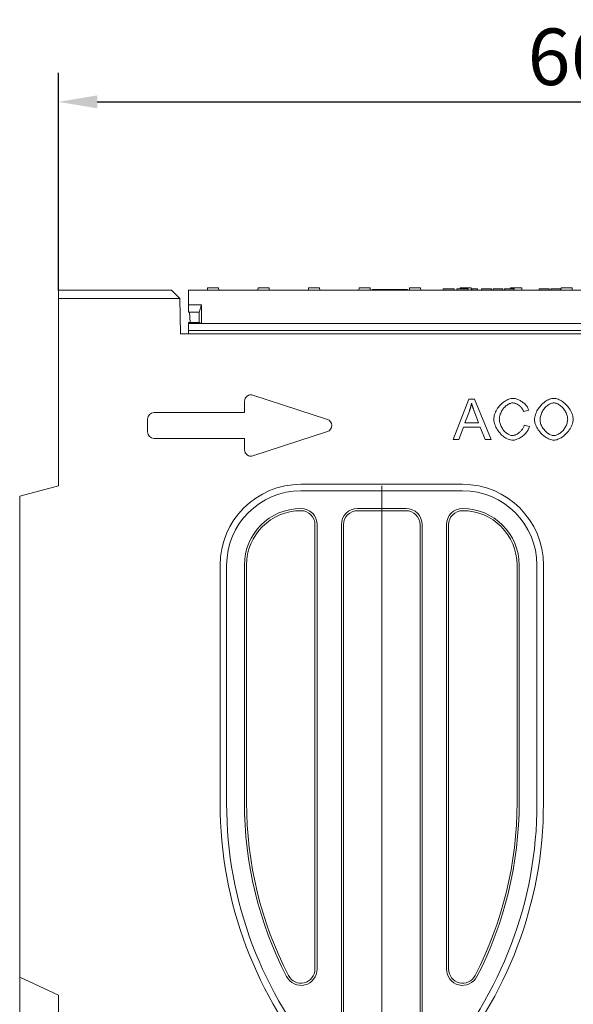
# Model space of a CAD drawing. Units: millimetres. Extents: x 75890 to 81868, y -18058 to -13822.
# Drawn here: x 76693 to 77036, y -16556 to -15947 of the extents above; entities that cross this region are included whole.
import ezdxf

# ---------------------------------------------------------------- set-up
doc = ezdxf.new("R2010")
doc.units = ezdxf.units.MM
doc.layers.add('DUENN-18', color=7, linetype='Continuous', lineweight=9)
doc.styles.get("Standard").update_dxf_attribs({"font": 'arial.ttf'})
doc.dimstyles.get("Standard").update_dxf_attribs({"dimscale": 10, "dimtxt": 3.5, "dimasz": 2.4, "dimexe": 1.8, "dimexo": 0, "dimgap": 1, "dimtad": 1, "dimdec": 0, "dimrnd": 0.01, "dimzin": 0, "dimdsep": 46, "dimtxsty": 'Standard', "dimcen": 3, "dimclrd": 256, "dimclre": 256, "dimclrt": 7, "dimadec": 0, "dimazin": 0, "dimtfac": 1, "dimtdec": 0, "dimtix": 1, "dimtmove": 0, "dimatfit": 0, "dimfxl": 1, "dimtolj": 1, "dimtzin": 0, "dimarcsym": 0})

# ---------------------------------------------------------------- blocks, each defined once
blk = doc.blocks.new('*D266')
at = {"layer": 'Defpoints', "color": 0}
for p in [(77377.26, -15997.91), (76717.26, -16114.71), (77377.26, -16119.51)]:
    blk.add_point(p, dxfattribs=at)
at = {"layer": 'DUENN-18', "lineweight": -2}
for p, q in [((76717.26, -16114.71), (76717.26, -15979.91)), ((77377.26, -16119.51), (77377.26, -15979.91)), ((76741.26, -15997.91), (77353.26, -15997.91))]:
    blk.add_line(p, q, dxfattribs=at)
at = {"layer": 'DUENN-18'}
for points in [[(76741.26, -15993.91), (76741.26, -16001.91), (76717.26, -15997.91)], [(77353.26, -15993.91), (77353.26, -16001.91), (77377.26, -15997.91)]]:
    blk.add_solid(points, dxfattribs=at)
at = {"layer": 'DUENN-18', "color": 7, "insert": (77047.26, -15970.04), "char_height": 35, "attachment_point": 5}
blk.add_mtext('\\A1;660', dxfattribs=at)

msp = doc.modelspace()

# ---------------------------------------------------------------- linework, layer by layer
at = {"layer": 'DUENN-18'}
for p, q in [((76717.26, -16119.51), (76717.26, -16114.51)), ((76717.26, -16114.51), (76787.17, -16114.51)), ((76787.17, -16114.51), (76792.26, -16119.51)), ((76797.76, -16123.51), (76797.76, -16114.51)), ((77296.76, -16114.51), (76797.76, -16114.51)), ((76809.38, -16114.51), (76809.46, -16113.01)), ((76816.3, -16113.01), (76809.46, -16113.01)), ((76816.38, -16114.51), (76816.3, -16113.01)), ((76840.63, -16114.51), (76840.71, -16113.01)), ((76847.55, -16113.01), (76840.71, -16113.01)), ((76847.63, -16114.51), (76847.55, -16113.01)), ((76871.88, -16114.51), (76871.96, -16113.01)), ((76878.8, -16113.01), (76871.96, -16113.01)), ((76878.88, -16114.51), (76878.8, -16113.01)), ((76903.13, -16114.51), (76903.21, -16113.01)), ((76909.86, -16113.01), (76903.21, -16113.01)), ((76910.05, -16113.01), (76909.86, -16113.01)), ((76910.13, -16114.51), (76910.05, -16113.01)), ((76911.26, -16114.01), (76911.26, -16114.51)), ((76933.26, -16114.01), (76911.26, -16114.01)), ((76933.26, -16114.01), (76933.26, -16114.51)), ((76934.46, -16113.01), (76934.38, -16114.51)), ((76934.65, -16113.01), (76934.46, -16113.01)), ((76941.3, -16113.01), (76934.65, -16113.01)), ((76941.38, -16114.51), (76941.3, -16113.01)), ((76961.75, -16113.51), (76955.23, -16113.51)), ((76955.23, -16114.51), (76955.23, -16113.51)), ((76961.95, -16113.51), (76961.75, -16113.51)), ((76961.95, -16114.51), (76961.95, -16113.51)), ((76964.81, -16113.51), (76963.59, -16113.51)), ((76963.59, -16114.51), (76963.59, -16113.51)), ((76969.54, -16113.51), (76964.81, -16113.51)), ((76965.68, -16113.51), (76965.71, -16113.01)), ((76972.55, -16113.01), (76965.71, -16113.01)), ((76970.68, -16113.51), (76969.54, -16113.51)), ((76970.68, -16114.51), (76970.68, -16113.51)), ((76972.63, -16114.51), (76972.55, -16113.01)), ((76975.67, -16113.51), (76973.07, -16113.51)), ((76973.07, -16114.51), (76973.07, -16113.51)), ((76976.39, -16113.51), (76975.67, -16113.51)), ((76976.39, -16114.51), (76976.39, -16113.51)), ((76982.96, -16113.51), (76978.86, -16113.51)), ((76978.86, -16114.51), (76978.86, -16113.51)), ((76983.86, -16113.51), (76982.96, -16113.51)), ((76985.08, -16113.51), (76983.86, -16113.51)), ((76985.08, -16114.51), (76985.08, -16113.51)), ((76986.33, -16113.51), (76986.22, -16113.51)), ((76986.22, -16114.51), (76986.22, -16113.51)), ((76989.04, -16113.51), (76986.33, -16113.51)), ((76991.67, -16113.51), (76989.04, -16113.51)), ((76992.11, -16113.51), (76991.67, -16113.51)), ((76992.11, -16114.51), (76992.11, -16113.51)), ((76993.32, -16113.51), (76993.21, -16113.51)), ((76993.21, -16114.51), (76993.21, -16113.51)), ((76996.03, -16113.51), (76993.32, -16113.51)), ((76998.66, -16113.51), (76996.03, -16113.51)), ((76996.93, -16113.51), (76996.96, -16113.01)), ((77003.8, -16113.01), (76996.96, -16113.01)), ((76999.1, -16113.51), (76998.66, -16113.51)), ((76999.1, -16114.51), (76999.1, -16113.51)), ((77003.88, -16114.51), (77003.8, -16113.01)), ((77020.74, -16113.51), (77014.66, -16113.51)), ((77014.66, -16114.51), (77014.66, -16113.51)), ((77020.74, -16114.51), (77020.74, -16113.51)), ((77024.67, -16113.51), (77021.84, -16113.51)), ((77021.84, -16114.51), (77021.84, -16113.51)), ((77027.75, -16113.51), (77024.67, -16113.51)), ((77027.75, -16114.51), (77027.75, -16113.51)), ((77028.13, -16114.51), (77028.21, -16113.01)), ((77035.05, -16113.01), (77028.21, -16113.01)), ((77035.13, -16114.51), (77035.05, -16113.01)), ((76792.26, -16119.51), (76717.26, -16119.51)), ((76717.26, -16235.51), (76717.26, -16119.51)), ((76792.26, -16119.51), (76792.26, -16119.51)), ((76792.26, -16119.51), (76792.64, -16141.51)), ((76797.76, -16123.51), (76797.76, -16128.01)), ((76805.76, -16123.51), (76797.76, -16123.51)), ((76804.26, -16128.01), (76805.76, -16123.51)), ((76805.76, -16135.01), (76805.76, -16123.51)), ((76804.26, -16128.01), (76797.76, -16128.01)), ((76798.4, -16128.01), (76798.74, -16134.51)), ((76804.26, -16134.51), (76804.26, -16128.01)), ((76798.74, -16134.51), (76797.76, -16134.51)), ((76797.76, -16134.51), (76797.76, -16135.01)), ((76797.76, -16139.31), (76797.76, -16135.01)), ((76805.76, -16135.01), (76797.76, -16135.01)), ((76798.74, -16134.51), (76804.26, -16134.51)), ((76804.26, -16134.51), (76805.76, -16135.01)), ((77288.76, -16135.01), (76805.76, -16135.01)), ((76792.64, -16141.51), (77301.87, -16141.51)), ((76797.76, -16141.51), (76797.76, -16139.31)), ((77296.76, -16139.31), (76797.76, -16139.31)), ((76832.34, -16183.14), (76832.34, -16190.14)), ((76883.58, -16194.34), (76837.58, -16179.34)), ((76961.49, -16206.78), (76971.1, -16181.78)), ((76971.1, -16181.78), (76974.68, -16181.78)), ((76974.68, -16181.78), (76984.89, -16206.78)), ((76832.34, -16190.14), (76776.34, -16190.14)), ((76971.46, -16189.19), (76968.69, -16196.52)), ((76977.19, -16196.52), (76974.56, -16189.59)), ((77008.25, -16188.62), (77004.99, -16189.4)), ((76772.34, -16194.14), (76772.34, -16202.14)), ((76968.69, -16196.52), (76977.19, -16196.52)), ((76837.58, -16216.94), (76883.58, -16201.94)), ((76967.74, -16199.21), (76965, -16206.78)), ((76978.22, -16199.21), (76967.74, -16199.21)), ((76981.12, -16206.78), (76978.22, -16199.21)), ((77005.36, -16197.99), (77008.67, -16198.83)), ((76776.34, -16206.14), (76832.34, -16206.14)), ((76832.34, -16206.14), (76832.34, -16213.14)), ((76965, -16206.78), (76961.49, -16206.78)), ((76984.89, -16206.78), (76981.12, -16206.78)), ((76717.26, -16235.51), (76693.26, -16241.94)), ((76967.26, -16234.51), (76867.26, -16234.51)), ((76967.26, -16238.53), (76867.26, -16238.53)), ((76693.26, -16539.51), (76693.26, -16241.94)), ((76932.26, -16249.51), (76902.26, -16249.51)), ((76932.26, -16250.85), (76902.26, -16250.85)), ((76875.92, -16534.51), (76875.92, -16259.51)), ((76877.26, -16534.51), (76877.26, -16259.51)), ((76892.26, -16259.51), (76892.26, -16574.51)), ((76893.6, -16259.51), (76893.6, -16574.51)), ((76940.92, -16574.51), (76940.92, -16259.51)), ((76942.26, -16574.51), (76942.26, -16259.51)), ((76957.26, -16259.51), (76957.26, -16534.51)), ((76958.6, -16259.51), (76958.6, -16534.51)), ((76817.26, -16284.51), (76817.26, -16432.22)), ((76821.28, -16284.51), (76821.28, -16432.22)), ((76832.26, -16284.51), (76832.26, -16431.43)), ((76833.6, -16284.51), (76833.6, -16431.43)), ((77000.92, -16431.43), (77000.92, -16284.51)), ((77002.26, -16431.43), (77002.26, -16284.51)), ((77013.24, -16432.22), (77013.24, -16284.51)), ((77017.26, -16432.22), (77017.26, -16284.51)), ((76717.26, -16550.57), (76693.26, -16539.51)), ((76693.26, -16539.51), (76693.26, -16644.51)), ((76717.26, -16644.51), (76717.26, -16550.57))]:
    msp.add_line(p, q, dxfattribs=at)
at = {"layer": 'DUENN-18', "ltscale": 5}
msp.add_line((76917.26, -16235.51), (76917.26, -16797.19), dxfattribs=at)
at = {"layer": 'DUENN-18', "flags": 128}
for points in [[(76972.81, -16184.41), (76972.77, -16184.61), (76972.72, -16184.81), (76972.68, -16185.01), (76972.63, -16185.21), (76972.59, -16185.41), (76972.54, -16185.61), (76972.49, -16185.8), (76972.44, -16186), (76972.39, -16186.2), (76972.33, -16186.4), (76972.28, -16186.6), (76972.22, -16186.8), (76972.17, -16187), (76972.11, -16187.2), (76972.05, -16187.4), (76971.99, -16187.6), (76971.93, -16187.8), (76971.86, -16188), (76971.8, -16188.2), (76971.73, -16188.39), (76971.67, -16188.59), (76971.6, -16188.79), (76971.53, -16188.99), (76971.46, -16189.19)], [(76974.56, -16189.59), (76974.47, -16189.33), (76974.37, -16189.07), (76974.28, -16188.82), (76974.19, -16188.57), (76974.1, -16188.32), (76974.01, -16188.08), (76973.93, -16187.84), (76973.84, -16187.61), (76973.76, -16187.38), (76973.68, -16187.15), (76973.61, -16186.93), (76973.53, -16186.71), (76973.46, -16186.5), (76973.39, -16186.29), (76973.32, -16186.08), (76973.26, -16185.88), (76973.2, -16185.68), (76973.13, -16185.49), (76973.07, -16185.3), (76973.02, -16185.11), (76972.96, -16184.93), (76972.91, -16184.75), (76972.86, -16184.58), (76972.81, -16184.41)], [(76986.57, -16194.09), (76986.6, -16193.42), (76986.69, -16192.71), (76986.84, -16191.99), (76987.05, -16191.25), (76987.32, -16190.49), (76987.64, -16189.74), (76988.02, -16188.98), (76988.44, -16188.24), (76988.91, -16187.51), (76989.42, -16186.81), (76989.97, -16186.12), (76990.55, -16185.47), (76991.17, -16184.86), (76991.81, -16184.28), (76992.47, -16183.75), (76993.15, -16183.26), (76993.83, -16182.82), (76994.52, -16182.44), (76995.21, -16182.11), (76995.89, -16181.83), (76996.55, -16181.62), (76997.2, -16181.46), (76997.81, -16181.37), (76998.38, -16181.34)], [(76998.31, -16184.18), (76997.82, -16184.21), (76997.31, -16184.29), (76996.8, -16184.43), (76996.28, -16184.62), (76995.76, -16184.86), (76995.24, -16185.15), (76994.73, -16185.48), (76994.24, -16185.85), (76993.76, -16186.26), (76993.3, -16186.71), (76992.86, -16187.18), (76992.45, -16187.68), (76992.06, -16188.21), (76991.7, -16188.75), (76991.38, -16189.31), (76991.08, -16189.88), (76990.82, -16190.45), (76990.6, -16191.02), (76990.41, -16191.58), (76990.25, -16192.13), (76990.13, -16192.66), (76990.05, -16193.16), (76989.99, -16193.63), (76989.98, -16194.07)], [(77004.99, -16189.4), (77004.87, -16189.06), (77004.73, -16188.72), (77004.56, -16188.39), (77004.37, -16188.07), (77004.16, -16187.75), (77003.93, -16187.43), (77003.69, -16187.13), (77003.43, -16186.83), (77003.16, -16186.55), (77002.87, -16186.28), (77002.57, -16186.01), (77002.26, -16185.77), (77001.95, -16185.53), (77001.62, -16185.31), (77001.3, -16185.11), (77000.96, -16184.93), (77000.63, -16184.76), (77000.29, -16184.61), (76999.95, -16184.48), (76999.61, -16184.37), (76999.28, -16184.29), (76998.95, -16184.23), (76998.62, -16184.19), (76998.31, -16184.18)], [(76998.38, -16181.34), (76998.86, -16181.36), (76999.35, -16181.42), (76999.84, -16181.51), (77000.35, -16181.64), (77000.85, -16181.8), (77001.37, -16181.99), (77001.88, -16182.21), (77002.38, -16182.46), (77002.89, -16182.73), (77003.38, -16183.03), (77003.87, -16183.35), (77004.35, -16183.68), (77004.81, -16184.04), (77005.25, -16184.41), (77005.67, -16184.8), (77006.08, -16185.2), (77006.46, -16185.61), (77006.81, -16186.02), (77007.14, -16186.45), (77007.43, -16186.88), (77007.69, -16187.31), (77007.92, -16187.75), (77008.1, -16188.18), (77008.25, -16188.62)], [(77011.76, -16194.6), (77011.79, -16193.82), (77011.89, -16193.03), (77012.06, -16192.24), (77012.28, -16191.45), (77012.56, -16190.67), (77012.89, -16189.9), (77013.26, -16189.14), (77013.69, -16188.39), (77014.15, -16187.67), (77014.66, -16186.96), (77015.19, -16186.28), (77015.76, -16185.63), (77016.36, -16185.02), (77016.98, -16184.43), (77017.62, -16183.89), (77018.28, -16183.39), (77018.95, -16182.94), (77019.63, -16182.53), (77020.32, -16182.18), (77021.01, -16181.89), (77021.7, -16181.65), (77022.38, -16181.48), (77023.06, -16181.37), (77023.72, -16181.34)], [(77023.74, -16184.18), (77023.3, -16184.2), (77022.84, -16184.28), (77022.37, -16184.4), (77021.89, -16184.56), (77021.41, -16184.77), (77020.92, -16185.02), (77020.44, -16185.31), (77019.96, -16185.64), (77019.49, -16186), (77019.03, -16186.4), (77018.58, -16186.83), (77018.14, -16187.29), (77017.72, -16187.78), (77017.33, -16188.3), (77016.96, -16188.85), (77016.61, -16189.42), (77016.3, -16190.01), (77016.02, -16190.62), (77015.77, -16191.26), (77015.56, -16191.91), (77015.39, -16192.57), (77015.27, -16193.25), (77015.19, -16193.94), (77015.17, -16194.64)], [(77023.72, -16181.34), (77024.32, -16181.37), (77024.96, -16181.47), (77025.62, -16181.64), (77026.3, -16181.87), (77027, -16182.17), (77027.7, -16182.52), (77028.4, -16182.93), (77029.1, -16183.39), (77029.78, -16183.9), (77030.45, -16184.46), (77031.09, -16185.06), (77031.71, -16185.7), (77032.3, -16186.37), (77032.85, -16187.07), (77033.36, -16187.79), (77033.82, -16188.53), (77034.24, -16189.28), (77034.61, -16190.03), (77034.93, -16190.79), (77035.19, -16191.54), (77035.4, -16192.27), (77035.55, -16192.98), (77035.64, -16193.67), (77035.67, -16194.31)], [(77032.26, -16194.28), (77032.24, -16193.75), (77032.18, -16193.21), (77032.07, -16192.64), (77031.92, -16192.06), (77031.74, -16191.47), (77031.51, -16190.87), (77031.25, -16190.28), (77030.95, -16189.7), (77030.62, -16189.12), (77030.26, -16188.56), (77029.86, -16188.02), (77029.45, -16187.51), (77029.01, -16187.02), (77028.55, -16186.56), (77028.07, -16186.13), (77027.58, -16185.74), (77027.09, -16185.39), (77026.58, -16185.07), (77026.08, -16184.81), (77025.59, -16184.58), (77025.1, -16184.41), (77024.62, -16184.28), (77024.17, -16184.2), (77023.74, -16184.18)], [(76998.32, -16207.2), (76997.64, -16207.16), (76996.94, -16207.06), (76996.23, -16206.89), (76995.52, -16206.66), (76994.81, -16206.36), (76994.1, -16206), (76993.41, -16205.59), (76992.72, -16205.12), (76992.06, -16204.59), (76991.42, -16204.02), (76990.81, -16203.41), (76990.23, -16202.76), (76989.68, -16202.07), (76989.16, -16201.36), (76988.69, -16200.62), (76988.26, -16199.87), (76987.87, -16199.1), (76987.53, -16198.33), (76987.24, -16197.57), (76987, -16196.82), (76986.81, -16196.08), (76986.68, -16195.38), (76986.6, -16194.71), (76986.57, -16194.09)], [(76989.98, -16194.07), (76990, -16194.61), (76990.06, -16195.18), (76990.15, -16195.78), (76990.29, -16196.38), (76990.46, -16196.99), (76990.67, -16197.61), (76990.92, -16198.22), (76991.2, -16198.82), (76991.51, -16199.41), (76991.86, -16199.98), (76992.23, -16200.53), (76992.63, -16201.06), (76993.05, -16201.55), (76993.48, -16202.02), (76993.94, -16202.44), (76994.4, -16202.83), (76994.88, -16203.18), (76995.36, -16203.49), (76995.84, -16203.75), (76996.31, -16203.97), (76996.77, -16204.14), (76997.22, -16204.26), (76997.64, -16204.33), (76998.04, -16204.36)], [(77023.72, -16207.2), (77023.11, -16207.16), (77022.47, -16207.06), (77021.8, -16206.88), (77021.11, -16206.65), (77020.41, -16206.35), (77019.7, -16205.99), (77018.99, -16205.58), (77018.3, -16205.11), (77017.61, -16204.6), (77016.94, -16204.04), (77016.3, -16203.44), (77015.68, -16202.8), (77015.1, -16202.14), (77014.55, -16201.45), (77014.05, -16200.74), (77013.58, -16200.02), (77013.17, -16199.3), (77012.8, -16198.57), (77012.49, -16197.85), (77012.23, -16197.14), (77012.02, -16196.45), (77011.88, -16195.8), (77011.79, -16195.18), (77011.76, -16194.6)], [(77015.17, -16194.64), (77015.19, -16195.21), (77015.27, -16195.78), (77015.38, -16196.35), (77015.55, -16196.93), (77015.75, -16197.5), (77015.99, -16198.06), (77016.26, -16198.62), (77016.56, -16199.16), (77016.9, -16199.7), (77017.26, -16200.21), (77017.65, -16200.71), (77018.06, -16201.19), (77018.49, -16201.64), (77018.93, -16202.07), (77019.39, -16202.47), (77019.86, -16202.84), (77020.34, -16203.17), (77020.82, -16203.47), (77021.31, -16203.73), (77021.8, -16203.95), (77022.28, -16204.12), (77022.77, -16204.25), (77023.24, -16204.33), (77023.71, -16204.36)], [(77023.71, -16204.36), (77024.18, -16204.33), (77024.66, -16204.25), (77025.15, -16204.12), (77025.64, -16203.95), (77026.13, -16203.73), (77026.62, -16203.46), (77027.1, -16203.16), (77027.58, -16202.82), (77028.05, -16202.44), (77028.51, -16202.04), (77028.96, -16201.6), (77029.38, -16201.13), (77029.79, -16200.64), (77030.18, -16200.13), (77030.54, -16199.59), (77030.87, -16199.04), (77031.18, -16198.47), (77031.45, -16197.89), (77031.69, -16197.3), (77031.89, -16196.7), (77032.05, -16196.1), (77032.16, -16195.49), (77032.24, -16194.88), (77032.26, -16194.28)], [(77035.67, -16194.31), (77035.64, -16194.97), (77035.55, -16195.66), (77035.39, -16196.38), (77035.17, -16197.12), (77034.9, -16197.87), (77034.57, -16198.63), (77034.19, -16199.39), (77033.76, -16200.15), (77033.28, -16200.88), (77032.75, -16201.6), (77032.19, -16202.3), (77031.6, -16202.96), (77030.97, -16203.59), (77030.32, -16204.18), (77029.65, -16204.73), (77028.96, -16205.22), (77028.27, -16205.67), (77027.57, -16206.07), (77026.88, -16206.41), (77026.2, -16206.69), (77025.53, -16206.91), (77024.89, -16207.07), (77024.29, -16207.16), (77023.72, -16207.2)], [(76998.04, -16204.36), (76998.39, -16204.34), (76998.75, -16204.29), (76999.12, -16204.21), (76999.5, -16204.1), (76999.88, -16203.97), (77000.26, -16203.81), (77000.64, -16203.62), (77001.02, -16203.41), (77001.4, -16203.18), (77001.77, -16202.92), (77002.13, -16202.65), (77002.48, -16202.36), (77002.83, -16202.05), (77003.16, -16201.73), (77003.47, -16201.4), (77003.77, -16201.05), (77004.05, -16200.69), (77004.31, -16200.32), (77004.55, -16199.94), (77004.77, -16199.56), (77004.96, -16199.17), (77005.12, -16198.78), (77005.25, -16198.39), (77005.36, -16197.99)], [(77008.67, -16198.83), (77008.52, -16199.34), (77008.32, -16199.85), (77008.09, -16200.36), (77007.81, -16200.87), (77007.5, -16201.37), (77007.16, -16201.86), (77006.79, -16202.34), (77006.39, -16202.81), (77005.97, -16203.27), (77005.52, -16203.71), (77005.05, -16204.14), (77004.57, -16204.54), (77004.07, -16204.93), (77003.56, -16205.29), (77003.04, -16205.62), (77002.51, -16205.93), (77001.98, -16206.21), (77001.44, -16206.46), (77000.91, -16206.68), (77000.37, -16206.86), (76999.85, -16207), (76999.33, -16207.11), (76998.82, -16207.17), (76998.32, -16207.2)]]:
    msp.add_lwpolyline(points, dxfattribs=at)
at = {"layer": 'DUENN-18'}
for centre, radius, start, end in [((76836.34, -16183.14), 4, 71.93953, 180), ((76776.34, -16194.14), 4, 90, 180), ((76882.34, -16198.14), 4, 288.06047, 71.93953), ((76776.34, -16202.14), 4, 180, 270), ((76836.34, -16213.14), 4, 180, 288.06047), ((76867.26, -16284.51), 50, 90, 180), ((76867.26, -16284.51), 45.98, 90, 180), ((76967.26, -16284.51), 50, 0, 90), ((76967.26, -16284.51), 45.98, 0, 90), ((76867.26, -16284.51), 35, 90, 180), ((76867.26, -16284.51), 33.66, 90, 180), ((76867.26, -16259.51), 10, 0, 90), ((76867.26, -16259.51), 8.66, 0, 90), ((76902.26, -16259.51), 10, 90, 180), ((76902.26, -16259.51), 8.66, 90, 180), ((76932.26, -16259.51), 10, 0, 90), ((76932.26, -16259.51), 8.66, 0, 90), ((76967.26, -16259.51), 10, 90, 180), ((76967.26, -16259.51), 8.66, 90, 180), ((76967.26, -16284.51), 35, 0, 90), ((76967.26, -16284.51), 33.66, 0, 90), ((77067.26, -16432.22), 250, 180, 221.40962), ((77067.26, -16432.22), 245.98, 180, 221.40962), ((77067.26, -16431.43), 235, 180, 207.26604), ((77067.26, -16431.43), 233.66, 180, 207.26604), ((76767.26, -16432.22), 245.98, 318.59038, 0), ((76767.26, -16432.22), 250, 318.59038, 0), ((76767.26, -16431.43), 233.66, 332.73396, 0), ((76767.26, -16431.43), 235, 332.73396, 0), ((76867.26, -16534.51), 10, 207.26604, 0), ((76867.26, -16534.51), 8.66, 207.26604, 0), ((76967.26, -16534.51), 10, 180, 332.73396), ((76967.26, -16534.51), 8.66, 180, 332.73396)]:
    msp.add_arc(centre, radius, start, end, dxfattribs=at)

# ---------------------------------------------------------------- dimensions: what is measured, and where the dimension line sits
dim = msp.add_linear_dim(base=(77377.26, -15997.91), p1=(76717.26, -16114.71), p2=(77377.26, -16119.51), dimstyle='Standard', dxfattribs=at)
dim.commit()
dim.dimension.update_dxf_attribs({"geometry": '*D266', "text_midpoint": (77047.26, -15970.04)})

doc.saveas('drawing.dxf')
